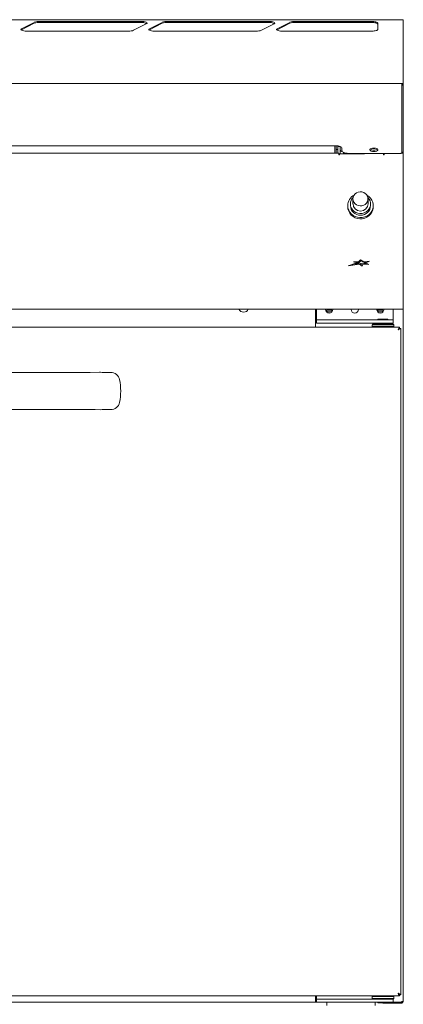
# Model space of a CAD drawing. Units: millimetres. Extents: x 443 to 1343, y 286 to 1645.
# Drawn here: x 1043 to 1343, y 873 to 1645 of the extents above; entities that cross this region are included whole.
import ezdxf

# ---------------------------------------------------------------- set-up
doc = ezdxf.new("R2010")
doc.units = ezdxf.units.MM
doc.linetypes.add('SLD-Solid', pattern=[0])

msp = doc.modelspace()

# ---------------------------------------------------------------- linework, layer by layer
at = {"color": 7, "linetype": 'SLD-Solid', "lineweight": 15}
for p, q in [((1343.5, 1644.99), (443.5, 1644.99)), ((1343.5, 1644.99), (1343.5, 1644.92)), ((1343.5, 1644.92), (1343.5, 1636)), ((1044.69, 1637.1), (1044.37, 1636.9)), ((1054.61, 1642.92), (1044.69, 1637.87)), ((1054.61, 1642.15), (1044.69, 1637.1)), ((1049.15, 1635.99), (1048.61, 1636)), ((1127.93, 1635.99), (1049.15, 1635.99)), ((1137.84, 1643.63), (1059.06, 1643.63)), ((1137.84, 1642.85), (1059.06, 1642.85)), ((1128.46, 1636), (1127.93, 1635.99)), ((1132.39, 1636.7), (1142.3, 1641.75)), ((1144.69, 1637.1), (1144.37, 1636.9)), ((1154.61, 1642.92), (1144.69, 1637.87)), ((1154.61, 1642.15), (1144.69, 1637.1)), ((1149.15, 1635.99), (1148.61, 1636)), ((1227.93, 1635.99), (1149.15, 1635.99)), ((1237.84, 1643.63), (1159.06, 1643.63)), ((1237.84, 1642.85), (1159.06, 1642.85)), ((1228.46, 1636), (1227.93, 1635.99)), ((1232.39, 1636.7), (1242.3, 1641.75)), ((1244.69, 1637.1), (1244.37, 1636.9)), ((1254.61, 1642.92), (1244.69, 1637.87)), ((1254.61, 1642.15), (1244.69, 1637.1)), ((1249.15, 1635.99), (1248.61, 1636)), ((1318.5, 1635.99), (1249.15, 1635.99)), ((1318.5, 1643.63), (1259.06, 1643.63)), ((1318.5, 1642.85), (1259.06, 1642.85)), ((1319.03, 1636), (1318.5, 1635.99)), ((1323.5, 1637.29), (1323.5, 1642.33)), ((1343.5, 1636), (1343.5, 1611.08)), ((1343.5, 1611.08), (1343.5, 1596.21)), ((1341.05, 1594.96), (445.95, 1594.96)), ((1341.05, 1594.96), (1341.05, 1594.96)), ((1341.05, 1594.96), (1342.3, 1594.96)), ((1341.21, 1594.96), (1341.05, 1594.96)), ((1343.5, 1594.96), (1341.05, 1594.96)), ((1342.3, 1550.29), (1342.3, 1594.96)), ((1343.5, 1593.66), (1342.3, 1593.66)), ((1343.5, 1596.21), (1343.5, 1594.96)), ((1343.5, 1594.96), (1343.5, 1593.66)), ((1343.5, 1551.49), (1343.5, 1593.66)), ((1343.5, 1541.27), (1343.5, 1551.49)), ((1290.5, 1546.2), (962, 1546.2)), ((1289.8, 1546.2), (1289.8, 1540.44)), ((1291, 1543.16), (1291, 1546.19)), ((1292.2, 1543.16), (1292.2, 1546.08)), ((1292.2, 1545.66), (1293.91, 1545.66)), ((1294.2, 1545.55), (1294.2, 1539.88)), ((1295.5, 1542.21), (1295.5, 1544.21)), ((1342.3, 1540.62), (1342.3, 1550.29)), ((1293, 1540.44), (954.26, 1540.44)), ((1291, 1543.16), (1292.2, 1543.16)), ((1291, 1541.16), (1291, 1543.16)), ((1291, 1540.44), (1291, 1541.16)), ((1292.2, 1543.16), (1292.2, 1541.16)), ((1292.2, 1540.44), (1292.2, 1541.16)), ((1293, 1540.44), (1293, 1539.02)), ((1293.5, 1539.02), (1293, 1539.02)), ((1293.5, 1539.88), (1293.5, 1539.02)), ((1313, 1539.88), (1293.5, 1539.88)), ((1295.69, 1541.66), (1295.17, 1541.66)), ((1296.7, 1539.88), (1296.7, 1540.92)), ((1341.3, 1540.22), (1300.5, 1540.22)), ((1313, 1540.22), (1313, 1539.88)), ((1328, 1540.22), (1328, 1539.02)), ((1328.5, 1539.02), (1328, 1539.02)), ((1328.5, 1539.02), (1328.5, 1540.22)), ((1342.3, 1541.27), (1343.5, 1541.27)), ((1343.5, 1540.44), (1342.49, 1540.44)), ((1343.5, 1541.27), (1343.5, 1540.44)), ((1343.5, 1540.44), (1343.5, 1539.02)), ((1343.5, 1464.16), (1343.5, 1539.02)), ((1300.02, 1499.32), (1300.02, 1498.4)), ((1302.1, 1500.56), (1302.1, 1499.32)), ((1304.12, 1504.58), (1304.12, 1500.71)), ((1315.87, 1500.71), (1315.87, 1504.58)), ((1317.9, 1499.32), (1317.9, 1500.56)), ((1319.97, 1498.4), (1319.97, 1499.32)), ((1343.5, 1457.85), (1343.5, 1464.16)), ((1300.4, 1452.1), (1307.18, 1454.31)), ((1300.4, 1452.1), (1309.18, 1453.49)), ((1300.46, 1452.11), (1307.18, 1454.3)), ((1308.3, 1455.1), (1304.47, 1455.27)), ((1307.18, 1454.31), (1304.47, 1455.27)), ((1308.3, 1455.09), (1304.5, 1455.25)), ((1305.48, 1453.28), (1308.6, 1454.3)), ((1305.48, 1453.28), (1309.69, 1453.95)), ((1305.48, 1453.27), (1309.69, 1453.94)), ((1305.48, 1453.27), (1305.48, 1453.28)), ((1308.6, 1454.3), (1307.17, 1454.81)), ((1309, 1454.73), (1307.17, 1454.81)), ((1307.17, 1454.8), (1307.17, 1454.81)), ((1308.59, 1454.3), (1307.17, 1454.8)), ((1307.18, 1454.3), (1307.18, 1454.31)), ((1308.3, 1455.1), (1309.89, 1456.85)), ((1308.3, 1455.09), (1309.89, 1456.84)), ((1308.3, 1455.09), (1308.3, 1455.1)), ((1309, 1454.73), (1310.16, 1456)), ((1309.18, 1453.49), (1311.41, 1451.72)), ((1309.69, 1453.95), (1310.67, 1453.17)), ((1309.69, 1453.94), (1309.69, 1453.95)), ((1309.69, 1453.94), (1310.67, 1453.16)), ((1312.53, 1455.27), (1309.89, 1456.85)), ((1309.89, 1456.84), (1309.89, 1456.85)), ((1312.53, 1455.26), (1309.89, 1456.84)), ((1312.06, 1454.86), (1310.16, 1456)), ((1310.8, 1453.91), (1310.67, 1453.17)), ((1310.8, 1453.9), (1310.67, 1453.16)), ((1310.67, 1453.16), (1310.67, 1453.17)), ((1310.8, 1453.9), (1310.8, 1453.91)), ((1310.8, 1453.91), (1314.2, 1453.67)), ((1310.8, 1453.9), (1314.2, 1453.66)), ((1311.73, 1453.49), (1311.41, 1451.72)), ((1311.73, 1453.49), (1316.44, 1453.16)), ((1312.06, 1454.86), (1314.54, 1455.13)), ((1312.53, 1455.27), (1317, 1455.76)), ((1312.53, 1455.26), (1316.97, 1455.74)), ((1312.53, 1455.26), (1312.53, 1455.27)), ((1314.54, 1455.13), (1312.91, 1454.31)), ((1314.2, 1453.67), (1312.91, 1454.31)), ((1314.54, 1455.12), (1312.92, 1454.3)), ((1317, 1455.76), (1314.12, 1454.31)), ((1316.44, 1453.16), (1314.12, 1454.31)), ((1314.12, 1454.3), (1314.12, 1454.31)), ((1316.41, 1453.17), (1314.12, 1454.3)), ((1314.2, 1453.66), (1314.2, 1453.67)), ((1314.54, 1455.12), (1314.54, 1455.13)), ((1343.5, 1450.77), (1343.5, 1457.85)), ((1343.5, 1433.68), (1343.5, 1450.77)), ((1343.5, 1418.88), (1343.5, 1433.68)), ((1343.5, 1418.15), (443.5, 1418.15)), ((1274.7, 1418.15), (1274.7, 1403.96)), ((1275.5, 1412.76), (1275.5, 1418.15)), ((1275.5, 1412.76), (1275.5, 1409.76)), ((1282.7, 1417.81), (1282.7, 1418.15)), ((1283.42, 1418.15), (1283.85, 1417.41)), ((1283.85, 1417.41), (1287.14, 1417.41)), ((1287.14, 1417.41), (1287.57, 1418.15)), ((1288.3, 1418.15), (1288.3, 1417.81)), ((1302.7, 1417.81), (1302.7, 1418.15)), ((1308.3, 1418.15), (1308.3, 1417.81)), ((1322.7, 1417.81), (1322.7, 1418.15)), ((1323.42, 1418.15), (1323.85, 1417.41)), ((1323.85, 1417.41), (1327.14, 1417.41)), ((1327.14, 1417.41), (1327.57, 1418.15)), ((1328.3, 1418.15), (1328.3, 1417.81)), ((1335.5, 1418.15), (1335.5, 1412.76)), ((1335.5, 1409.76), (1335.5, 1412.76)), ((1343.5, 1418.15), (1343.5, 1418.88)), ((1343.5, 1418.15), (1343.5, 876.21)), ((1275.5, 1409.76), (1275.5, 1407.26)), ((1275.5, 1409.76), (1277.27, 1409.76)), ((1275.5, 1407.26), (1277.27, 1407.26)), ((1277.27, 1409.76), (1322.33, 1409.76)), ((1277.27, 1407.26), (1322.33, 1407.26)), ((1319.5, 1406.46), (1319, 1405.96)), ((1319, 1405.96), (1319, 1404.46)), ((1336, 1405.96), (1319, 1405.96)), ((1319, 1404.46), (1319.3, 1404.16)), ((1336, 1404.46), (1319, 1404.46)), ((1335.5, 1406.46), (1319.5, 1406.46)), ((1322.33, 1409.76), (1335.5, 1409.76)), ((1322.33, 1407.26), (1335.5, 1407.26)), ((1322.5, 1407.26), (1322.5, 1406.46)), ((1323.6, 1410.26), (1323.6, 1409.76)), ((1331.4, 1410.26), (1323.6, 1410.26)), ((1331.4, 1409.76), (1331.4, 1410.26)), ((1332.5, 1406.46), (1332.5, 1407.26)), ((1335.5, 1409.76), (1335.5, 1407.26)), ((1336, 1405.96), (1335.5, 1406.46)), ((1335.5, 1403.96), (1336, 1404.46)), ((1336, 1404.46), (1336, 1405.96)), ((1326.6, 1403.96), (898.37, 1403.96)), ((1319.3, 1404.16), (1319.3, 1404.16)), ((1328.39, 1403.96), (1326.6, 1403.96)), ((1340.62, 1403.96), (1328.39, 1403.96)), ((1340.62, 1403.16), (1340.62, 1403.96)), ((1341.5, 1403.09), (1340.7, 1403.09)), ((1341.5, 880.83), (1341.5, 1403.09)), ((1106.35, 1368.66), (1106.43, 1368.62)), ((1107.74, 1368.49), (1106.35, 1368.66)), ((1107.74, 1339.43), (1106.35, 1339.26)), ((1106.42, 1339.31), (1106.35, 1339.26)), ((898.37, 879.96), (1326.6, 879.96)), ((1274.7, 879.96), (1274.7, 875.03)), ((1275.5, 879.96), (1275.5, 877.46)), ((1319.5, 879.96), (1319, 879.46)), ((1326.6, 879.96), (1328.39, 879.96)), ((1328.39, 879.96), (1340.62, 879.96)), ((1336, 879.46), (1335.5, 879.96)), ((1340.62, 880.76), (1340.62, 879.96)), ((1341.5, 880.83), (1340.7, 880.83)), ((1275.5, 874.96), (511.5, 874.96)), ((1275.5, 875.03), (1274.7, 875.03)), ((1275.5, 877.46), (1275.5, 874.96)), ((1275.5, 877.46), (1277.27, 877.46)), ((1275.5, 874.96), (1277.27, 874.96)), ((1277.27, 877.46), (1322.33, 877.46)), ((1277.27, 874.96), (1322.33, 874.96)), ((1283.55, 872.46), (1283.55, 874.96)), ((1319, 879.46), (1319, 877.96)), ((1319, 879.46), (1322.85, 879.46)), ((1319, 877.96), (1319.5, 877.46)), ((1319, 877.96), (1322.85, 877.96)), ((1321.55, 872.46), (1321.55, 874.96)), ((1322.33, 877.46), (1335.5, 877.46)), ((1322.33, 874.96), (1335.5, 874.96)), ((1322.85, 879.46), (1336, 879.46)), ((1322.85, 877.96), (1336, 877.96)), ((1323.6, 874.96), (1323.6, 874.46)), ((1323.6, 874.46), (1331.4, 874.46)), ((1327.5, 874.16), (1327.5, 874.46)), ((1341.45, 874.16), (1327.5, 874.16)), ((1331.4, 874.46), (1331.4, 874.96)), ((1335.5, 877.46), (1336, 877.96)), ((1335.5, 877.46), (1335.5, 874.96)), ((1341.45, 875.03), (1335.5, 875.03)), ((1341.45, 874.96), (1335.5, 874.96)), ((1336, 877.96), (1336, 879.46)), ((1341.45, 874.16), (1341.45, 874.96))]:
    msp.add_line(p, q, dxfattribs=at)
at = {"color": 7, "linetype": 'SLD-Solid', "lineweight": 15, "flags": 128}
for points in [[(1044.69, 1637.87), (1044.28, 1637.58), (1044.15, 1637.27), (1044.31, 1636.96), (1044.75, 1636.67), (1045.45, 1636.41), (1046.36, 1636.21), (1047.44, 1636.07), (1048.61, 1636)], [(1142.3, 1641.75), (1142.73, 1642.06), (1142.84, 1642.38), (1142.63, 1642.71), (1142.11, 1643.01), (1141.31, 1643.27), (1140.29, 1643.46), (1139.11, 1643.59), (1137.84, 1643.63)], [(1144.69, 1637.87), (1144.28, 1637.58), (1144.15, 1637.27), (1144.31, 1636.96), (1144.75, 1636.67), (1145.45, 1636.41), (1146.36, 1636.21), (1147.44, 1636.07), (1148.61, 1636)], [(1242.3, 1641.75), (1242.73, 1642.06), (1242.84, 1642.38), (1242.63, 1642.71), (1242.11, 1643.01), (1241.31, 1643.27), (1240.29, 1643.46), (1239.11, 1643.59), (1237.84, 1643.63)], [(1244.69, 1637.87), (1244.28, 1637.58), (1244.15, 1637.27), (1244.31, 1636.96), (1244.75, 1636.67), (1245.45, 1636.41), (1246.36, 1636.21), (1247.44, 1636.07), (1248.61, 1636)], [(1323.5, 1642.33), (1323.4, 1642.59), (1323.11, 1642.83), (1322.65, 1643.05), (1322.03, 1643.25), (1321.27, 1643.41), (1320.41, 1643.53), (1319.47, 1643.6), (1318.5, 1643.63)], [(1323.5, 1641.56), (1323.4, 1641.81), (1323.11, 1642.06), (1322.65, 1642.28), (1322.03, 1642.48), (1321.27, 1642.64), (1320.41, 1642.76), (1319.47, 1642.83), (1318.5, 1642.85)], [(1319.03, 1636), (1319.92, 1636.05), (1320.77, 1636.13), (1321.54, 1636.26), (1322.21, 1636.42), (1322.76, 1636.61), (1323.16, 1636.82), (1323.41, 1637.05), (1323.5, 1637.29)], [(1295.5, 1544.21), (1295.4, 1544.6), (1295.11, 1544.97), (1294.65, 1545.31), (1294.03, 1545.62), (1293.27, 1545.86), (1292.41, 1546.05), (1291.47, 1546.16), (1290.5, 1546.2)], [(1320.5, 1541.73), (1321.59, 1541.81), (1322.55, 1542.03), (1323.27, 1542.37), (1323.65, 1542.79), (1323.65, 1543.23), (1323.27, 1543.65), (1322.55, 1543.99), (1321.59, 1544.21), (1320.5, 1544.29), (1319.4, 1544.21), (1318.44, 1543.99), (1317.72, 1543.65), (1317.34, 1543.23), (1317.34, 1542.79), (1317.72, 1542.37), (1318.44, 1542.03), (1319.4, 1541.81), (1320.5, 1541.73)], [(1320.5, 1544.08), (1319.65, 1544.14), (1319.36, 1544.2)], [(1321.63, 1544.2), (1321.34, 1544.14), (1320.5, 1544.08)], [(1295.5, 1542.21), (1295.59, 1541.82), (1295.88, 1541.45), (1296.34, 1541.11), (1296.96, 1540.8), (1297.72, 1540.56), (1298.58, 1540.37), (1299.52, 1540.26), (1300.5, 1540.22)], [(1298.1, 1540.46), (1297.54, 1540.08), (1297.26, 1539.88)], [(1341.3, 1540.22), (1341.49, 1540.23), (1341.68, 1540.25), (1341.85, 1540.29), (1342, 1540.34), (1342.13, 1540.4), (1342.22, 1540.47), (1342.28, 1540.54), (1342.3, 1540.62)], [(1314.97, 1507.54), (1314.98, 1507.54), (1316.53, 1506.49), (1317.84, 1505.19), (1318.86, 1503.67), (1319.57, 1501.99), (1319.92, 1500.22), (1319.92, 1498.42), (1319.57, 1496.65), (1318.86, 1494.97), (1317.84, 1493.46), (1316.53, 1492.15), (1314.98, 1491.11), (1313.26, 1490.36), (1311.41, 1489.93), (1309.52, 1489.85), (1307.64, 1490.1), (1305.85, 1490.69), (1304.21, 1491.59), (1302.78, 1492.78), (1301.6, 1494.19), (1300.73, 1495.8), (1300.2, 1497.53), (1300.02, 1499.32), (1300.02, 1499.32)], [(1315.75, 1505.71), (1316.76, 1504.43), (1317.48, 1502.96), (1317.85, 1501.37), (1317.85, 1499.75), (1317.48, 1498.16), (1316.76, 1496.68), (1315.73, 1495.39), (1314.43, 1494.34), (1312.92, 1493.58), (1311.27, 1493.14), (1309.57, 1493.06), (1307.88, 1493.32), (1306.29, 1493.92), (1304.88, 1494.83), (1303.71, 1496.01), (1302.83, 1497.4), (1302.28, 1498.94), (1302.1, 1500.56), (1302.1, 1500.56)], [(1304.12, 1504.58), (1304.3, 1505.96), (1304.85, 1507.27), (1305.71, 1508.4), (1306.85, 1509.29), (1308.18, 1509.89), (1309.63, 1510.15), (1311.1, 1510.06), (1312.5, 1509.63), (1313.74, 1508.88), (1314.75, 1507.86), (1315.46, 1506.63), (1315.82, 1505.28), (1315.82, 1503.88), (1315.46, 1502.52), (1314.75, 1501.29), (1313.74, 1500.27), (1312.5, 1499.52), (1311.1, 1499.09), (1309.63, 1499), (1308.18, 1499.26), (1306.85, 1499.86), (1305.71, 1500.75), (1304.85, 1501.88), (1304.3, 1503.19), (1304.12, 1504.58)], [(1319.97, 1498.4), (1319.92, 1497.49), (1319.57, 1495.72), (1318.86, 1494.05), (1317.84, 1492.53), (1316.53, 1491.23), (1314.98, 1490.18), (1313.26, 1489.43), (1311.41, 1489), (1309.52, 1488.92), (1307.64, 1489.18), (1305.85, 1489.77), (1304.21, 1490.67), (1302.78, 1491.85), (1301.6, 1493.27), (1300.73, 1494.87), (1300.2, 1496.6), (1300.02, 1498.4), (1300.02, 1498.4)], [(1284.11, 1418.15), (1284.53, 1417.93), (1285.5, 1417.74)], [(1285.5, 1417.74), (1286.46, 1417.93), (1286.88, 1418.15)], [(1324.11, 1418.15), (1324.53, 1417.93), (1325.5, 1417.74)], [(1325.5, 1417.74), (1326.46, 1417.93), (1326.88, 1418.15)], [(1319.5, 1403.96), (1319.31, 1404.15), (1319.3, 1404.16)], [(1339.45, 1401.91), (1339.71, 1402.63), (1339.98, 1403.26), (1340.25, 1403.72), (1340.52, 1403.94), (1340.62, 1403.96)], [(1106.42, 1368.67), (1105.51, 1368.64), (1098.4, 1368.52), (1090.85, 1368.53), (1077.57, 1368.55), (1055.56, 1368.55), (1029.34, 1368.55), (1003.09, 1368.55), (976.82, 1368.55), (950.52, 1368.55), (942.87, 1368.57), (938.05, 1368.73)], [(938.05, 1339.21), (940.96, 1339.31), (949.32, 1339.41), (957.9, 1339.37), (978.75, 1339.37), (1003.52, 1339.37), (1029.77, 1339.37), (1055.99, 1339.37), (1082.18, 1339.37), (1095.26, 1339.37), (1102.37, 1339.37), (1106.42, 1339.23)], [(1107.89, 1339.35), (1108, 1339.37), (1108.23, 1339.41), (1109.22, 1339.48), (1110.4, 1339.48), (1111.97, 1339.43), (1113.83, 1339.38), (1114.29, 1339.38)]]:
    msp.add_lwpolyline(points, dxfattribs=at)
at = {"color": 7, "linetype": 'SLD-Solid', "lineweight": 15}
for centre, radius, start, end in [((1058.56, 1632.39), 11.25, 87.44828, 110.59185), ((1058.56, 1631.62), 11.25, 87.44818, 110.59344), ((1128.63, 1646.4), 10.4, 269.06573, 291.16726), ((1138.51, 1633.38), 9.49, 64.40819, 94.05156), ((1158.56, 1632.39), 11.25, 87.44821, 110.59198), ((1158.56, 1631.62), 11.25, 87.44811, 110.59357), ((1228.63, 1646.4), 10.4, 269.06583, 291.16716), ((1238.51, 1633.38), 9.49, 64.40828, 94.05147), ((1258.56, 1632.39), 11.25, 87.44828, 110.59191), ((1258.56, 1631.62), 11.25, 87.44818, 110.5935), ((1341.05, 1592.51), 2.45, 27.84416, 59.32258), ((1320.1, 1547.36), 4.55, 236.77325, 275.0068), ((1320.89, 1547.36), 4.55, 264.9932, 303.22675), ((1295.17, 1542.64), 0.975, 180, 270), ((1341.05, 1542.41), 2.45, 300.06827, 332.23569), ((1309.46, 1499.21), 9.44, 118.06795, 179.34488), ((1309.43, 1500.52), 7.34, 135.02046, 179.71307), ((1310, 1499.62), 7.91, 182.19593, 357.80407), ((1310, 1500.92), 5.88, 181.98159, 358.01841), ((1218.5, 1419.76), 4, 203.79534, 336.20466), ((1285.5, 1417.81), 2.8, 180, 0), ((1285.5, 1420.26), 4.25, 231.17931, 270), ((1285.5, 1420.26), 4.25, 270, 308.82069), ((1305.5, 1417.81), 2.8, 180, 0), ((1325.5, 1417.81), 2.8, 180, 0), ((1325.5, 1420.26), 4.25, 231.17932, 270), ((1325.5, 1420.26), 4.25, 270, 308.82068), ((1341.46, 1401.19), 2.14, 113.01971, 160.3167), ((1349.26, 1387.22), 17.67, 116.07308, 123.74732), ((1349.52, 1392.49), 13.79, 129.76059, 136.90437), ((1111.26, 1401.71), 33.3, 264.18239, 275.14907), ((1114.58, 1361.58), 6.88, 10.96027, 92.75705), ((1114.49, 1346.37), 6.97, 268.40339, 348.94202), ((1351.82, 901.15), 22.79, 237.11479, 243.06419), ((1342.65, 882.49), 3.24, 188.53187, 231.28799), ((1341.46, 882.74), 2.15, 199.72614, 246.93882), ((1349.25, 891.16), 13.41, 222.9931, 230.34122), ((1340.96, 878.24), 3.24, 278.53279, 321.28752), ((1341.45, 876.21), 2.05, 269.99974, 359.99985), ((1341.52, 876.01), 1.05, 265.73874, 323.90052)]:
    msp.add_arc(centre, radius, start, end, dxfattribs=at)
msp.add_ellipse((1074.89, 1353.96), major_axis=(47.34, 0), ratio=0.977049, start_param=6.088891, end_param=6.477479, dxfattribs=at)

doc.saveas('drawing.dxf')
